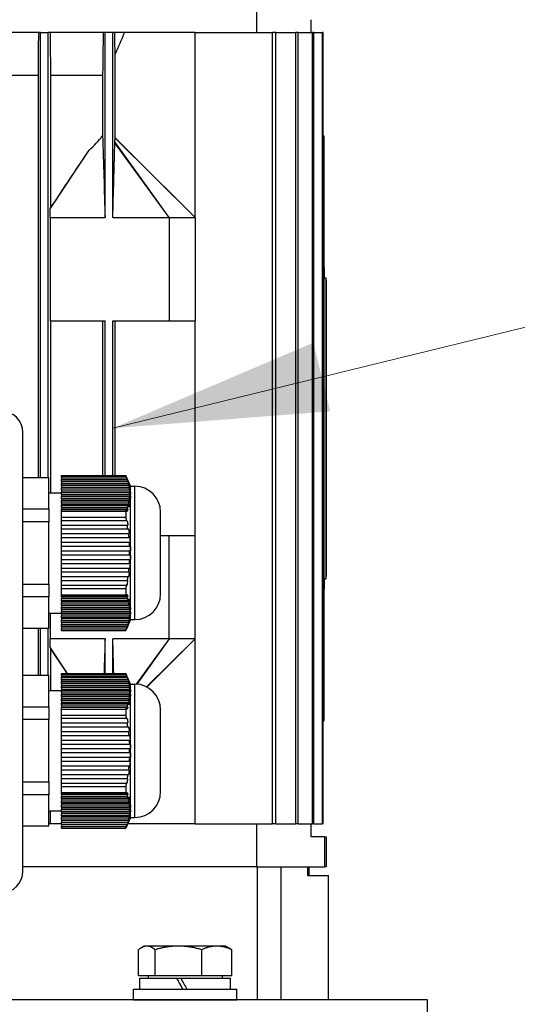
# Model space of a CAD drawing. Units: millimetres. Extents: x 311 to 4180, y 39 to 5448.
# Drawn here: x 1335 to 1451, y 2817 to 3046 of the extents above; entities that cross this region are included whole.
import ezdxf

# ---------------------------------------------------------------- set-up
doc = ezdxf.new("R2010")
doc.units = ezdxf.units.MM
doc.header["$LTSCALE"] = 20
doc.layers.add('Symbols(Hillmar_metric)', color=7, linetype='Continuous', lineweight=18)
doc.layers.add('Visible Edges(Hillmar_metric)', color=7, linetype='Continuous', lineweight=25)
doc.layers.add('Visible Tangent Edges(Hillmar_Metric)', color=7, linetype='Continuous', lineweight=25, true_color=0xc0c0c0)
doc.styles.add('Hillmar_metric_Dimensions', font='arial.ttf')
doc.dimstyles.new('DEFAULT-ISO-Method 1b-Hillmar_metric$7', dxfattribs={"dimscale": 20, "dimtxt": 2, "dimasz": 2.5, "dimexe": 1, "dimexo": 1, "dimgap": 0.25, "dimtad": 1, "dimtih": 1, "dimtoh": 1, "dimrnd": 1e-08, "dimdsep": 46, "dimtxsty": 'Hillmar_metric_Dimensions', "dimcen": 0.09, "dimdle": 8, "dimclrd": 7, "dimclre": 7, "dimclrt": 7, "dimazin": 2, "dimtfac": 0.75, "dimtmove": 0, "dimatfit": 3, "dimfxl": 1, "dimtolj": 1, "dimlwd": 15, "dimlwe": 9, "dimarcsym": 0})

msp = doc.modelspace()

# ---------------------------------------------------------------- linework, layer by layer
at = {"layer": 'Visible Edges(Hillmar_metric)'}
for p, q in [((1390.22, 3049.24), (1390.22, 3043.115)), ((1402.928, 3043.115), (1402.928, 3046.115)), ((1339.525, 3043.115), (1327.313, 3043.115)), ((1340.028, 3043.115), (1339.525, 3043.115)), ((1340.028, 2939.59), (1340.028, 3043.115)), ((1340.028, 3043.115), (1341.828, 3043.115)), ((1342.329, 3043.115), (1341.828, 3043.115)), ((1341.828, 2939.59), (1341.828, 3043.115)), ((1354.577, 3043.115), (1342.329, 3043.115)), ((1355.026, 3043.115), (1354.577, 3043.115)), ((1355.026, 3000.115), (1355.026, 3043.115)), ((1356.826, 3043.115), (1355.026, 3043.115)), ((1357.285, 3043.115), (1356.826, 3043.115)), ((1356.826, 3000.115), (1356.826, 3043.115)), ((1359.532, 3043.115), (1357.285, 3043.115)), ((1375.928, 3043.115), (1359.532, 3043.115)), ((1375.928, 3043.115), (1393.926, 3043.115)), ((1375.928, 3000.115), (1375.928, 3043.115)), ((1393.926, 2859.115), (1393.926, 3043.115)), ((1394.671, 3043.115), (1393.926, 3043.115)), ((1394.671, 2859.115), (1394.671, 3043.115)), ((1394.671, 3043.115), (1399.376, 3043.115)), ((1399.376, 2859.115), (1399.376, 3043.115)), ((1399.918, 3043.115), (1399.376, 3043.115)), ((1399.918, 2859.115), (1399.918, 3043.115)), ((1399.918, 3043.115), (1403.205, 3043.115)), ((1403.205, 2859.115), (1403.205, 3043.115)), ((1403.562, 3043.115), (1403.205, 3043.115)), ((1403.562, 3043.115), (1405.53, 3043.115)), ((1403.562, 2859.115), (1403.562, 3043.115)), ((1405.53, 2859.115), (1405.53, 3043.115)), ((1405.711, 3043.115), (1405.53, 3043.115)), ((1405.711, 2859.115), (1405.711, 3043.115)), ((1357.346, 3018.615), (1357.346, 3038.069)), ((1339.442, 3033.115), (1327.399, 3033.115)), ((1339.442, 3033.115), (1339.442, 2939.59)), ((1342.413, 3002.379), (1342.413, 3033.115)), ((1354.448, 3033.115), (1342.413, 3033.115)), ((1354.448, 3033.115), (1354.448, 3019.078)), ((1369.928, 3000.115), (1357.313, 3017.73)), ((1375.928, 3000.115), (1357.334, 3018.566)), ((1405.711, 3019.115), (1405.928, 3019.115)), ((1405.928, 2988.53), (1405.928, 3019.115)), ((1342.279, 3002.158), (1351.336, 3015.768)), ((1369.928, 3000.115), (1357.283, 3017.5)), ((1361.192, 3014.821), (1375.928, 3000.115)), ((1342.234, 3000.115), (1342.234, 2976.115)), ((1342.234, 3000.115), (1355.026, 3000.115)), ((1356.826, 3000.115), (1369.928, 3000.115)), ((1369.928, 3000.115), (1369.928, 2976.115)), ((1369.928, 3000.115), (1375.928, 3000.115)), ((1375.928, 3000.115), (1375.928, 2976.115)), ((1405.928, 2988.53), (1405.928, 2986.115)), ((1405.928, 2986.115), (1406.378, 2986.115)), ((1405.928, 2916.115), (1405.928, 2986.115)), ((1406.378, 2916.115), (1406.378, 2986.115)), ((1406.428, 2985.615), (1406.378, 2985.615)), ((1406.428, 2985.615), (1406.428, 2916.615)), ((1342.234, 2976.115), (1355.026, 2976.115)), ((1342.413, 2936.115), (1342.413, 2976.115)), ((1354.448, 2976.115), (1354.448, 2940.115)), ((1355.026, 2940.115), (1355.026, 2976.115)), ((1356.826, 2940.115), (1356.826, 2976.115)), ((1356.826, 2976.115), (1369.928, 2976.115)), ((1357.346, 2940.115), (1357.346, 2976.115)), ((1369.928, 2976.115), (1375.928, 2976.115)), ((1375.928, 2926.115), (1375.928, 2976.115)), ((1335.928, 2848.115), (1335.928, 2950.115)), ((1344.928, 2940.115), (1359.808, 2940.115)), ((1344.928, 2939.72), (1344.928, 2940.115)), ((1359.808, 2940.115), (1359.816, 2940.115)), ((1360.928, 2937.615), (1359.816, 2940.115)), ((1341.928, 2939.59), (1335.928, 2939.59)), ((1341.928, 2932.352), (1341.928, 2939.59)), ((1359.963, 2939.72), (1344.928, 2939.72)), ((1344.928, 2939.72), (1344.928, 2939.287)), ((1344.928, 2939.22), (1344.928, 2939.287)), ((1360.164, 2939.287), (1344.928, 2939.287)), ((1344.928, 2938.72), (1344.928, 2939.22)), ((1344.928, 2939.22), (1360.141, 2939.22)), ((1344.928, 2938.72), (1344.928, 2938.287)), ((1360.297, 2938.72), (1344.928, 2938.72)), ((1344.928, 2938.22), (1344.928, 2938.287)), ((1360.507, 2938.287), (1344.928, 2938.287)), ((1344.928, 2938.22), (1360.43, 2938.22)), ((1344.928, 2937.72), (1344.928, 2938.22)), ((1360.537, 2937.72), (1344.928, 2937.72)), ((1344.928, 2937.72), (1344.928, 2937.287)), ((1360.928, 2906.615), (1360.928, 2937.615)), ((1360.928, 2937.615), (1361.928, 2937.615)), ((1341.928, 2936.115), (1344.928, 2936.115)), ((1344.928, 2937.22), (1344.928, 2937.287)), ((1360.754, 2937.287), (1344.928, 2937.287)), ((1344.928, 2937.22), (1360.619, 2937.22)), ((1344.928, 2936.72), (1344.928, 2937.22)), ((1360.674, 2936.72), (1344.928, 2936.72)), ((1344.928, 2936.72), (1344.928, 2936.287)), ((1344.928, 2936.22), (1344.928, 2936.287)), ((1360.895, 2936.287), (1344.928, 2936.287)), ((1344.928, 2936.22), (1360.702, 2936.22)), ((1344.928, 2935.72), (1344.928, 2936.22)), ((1360.702, 2935.72), (1344.928, 2935.72)), ((1344.928, 2935.72), (1344.928, 2935.287)), ((1344.928, 2935.22), (1344.928, 2935.287)), ((1360.924, 2935.287), (1344.928, 2935.287)), ((1344.928, 2935.22), (1360.674, 2935.22)), ((1344.928, 2934.72), (1344.928, 2935.22)), ((1360.702, 2936.22), (1360.924, 2935.787)), ((1360.924, 2935.287), (1360.702, 2935.72)), ((1360.619, 2934.72), (1344.928, 2934.72)), ((1344.928, 2934.72), (1344.928, 2934.287)), ((1344.928, 2934.22), (1344.928, 2934.287)), ((1360.838, 2934.287), (1344.928, 2934.287)), ((1344.928, 2934.22), (1360.537, 2934.22)), ((1344.928, 2933.72), (1344.928, 2934.22)), ((1360.429, 2933.72), (1344.928, 2933.72)), ((1344.928, 2933.72), (1344.928, 2933.287)), ((1344.928, 2933.22), (1344.928, 2933.287)), ((1360.643, 2933.287), (1344.928, 2933.287)), ((1344.928, 2933.22), (1360.296, 2933.22)), ((1344.928, 2932.72), (1344.928, 2933.22)), ((1335.928, 2932.352), (1341.928, 2932.352)), ((1341.928, 2932.352), (1341.928, 2929.352)), ((1360.14, 2932.72), (1344.928, 2932.72)), ((1344.928, 2932.72), (1344.928, 2932.287)), ((1344.928, 2932.22), (1344.928, 2932.287)), ((1360.346, 2932.287), (1344.928, 2932.287)), ((1344.928, 2932.22), (1359.962, 2932.22)), ((1344.928, 2931.828), (1344.928, 2932.22)), ((1344.928, 2931.828), (1359.808, 2931.828)), ((1344.928, 2930.402), (1344.928, 2931.828)), ((1367.928, 2912.615), (1367.928, 2931.615)), ((1341.928, 2929.352), (1335.928, 2929.352)), ((1341.928, 2914.877), (1341.928, 2929.352)), ((1344.928, 2930.402), (1359.808, 2930.402)), ((1344.928, 2929.612), (1344.928, 2930.402)), ((1359.963, 2929.612), (1344.928, 2929.612)), ((1344.928, 2928.612), (1344.928, 2929.612)), ((1344.928, 2927.612), (1344.928, 2928.612)), ((1344.928, 2928.612), (1360.141, 2928.612)), ((1344.928, 2926.612), (1344.928, 2927.612)), ((1360.297, 2927.612), (1344.928, 2927.612)), ((1344.928, 2926.612), (1360.43, 2926.612)), ((1344.928, 2925.612), (1344.928, 2926.612)), ((1369.928, 2926.115), (1367.928, 2926.115)), ((1369.928, 2902.115), (1369.928, 2926.115)), ((1375.928, 2926.115), (1369.928, 2926.115)), ((1375.928, 2902.115), (1375.928, 2926.115)), ((1360.537, 2925.612), (1344.928, 2925.612)), ((1344.928, 2924.612), (1344.928, 2925.612)), ((1344.928, 2924.612), (1360.619, 2924.612)), ((1344.928, 2923.612), (1344.928, 2924.612)), ((1360.674, 2923.612), (1344.928, 2923.612)), ((1344.928, 2922.612), (1344.928, 2923.612)), ((1344.928, 2922.612), (1360.702, 2922.612)), ((1344.928, 2921.612), (1344.928, 2922.612)), ((1360.702, 2921.612), (1344.928, 2921.612)), ((1344.928, 2920.612), (1344.928, 2921.612)), ((1360.702, 2922.612), (1360.924, 2922.612)), ((1360.924, 2921.612), (1360.702, 2921.612)), ((1344.928, 2920.612), (1360.674, 2920.612)), ((1344.928, 2919.612), (1344.928, 2920.612)), ((1360.619, 2919.612), (1344.928, 2919.612)), ((1344.928, 2918.612), (1344.928, 2919.612)), ((1344.928, 2918.612), (1360.537, 2918.612)), ((1344.928, 2917.612), (1344.928, 2918.612)), ((1360.429, 2917.612), (1344.928, 2917.612)), ((1344.928, 2916.612), (1344.928, 2917.612)), ((1335.928, 2914.877), (1341.928, 2914.877)), ((1341.928, 2914.877), (1341.928, 2911.877)), ((1344.928, 2916.612), (1360.296, 2916.612)), ((1344.928, 2915.612), (1344.928, 2916.612)), ((1360.14, 2915.612), (1344.928, 2915.612)), ((1344.928, 2914.612), (1344.928, 2915.612)), ((1344.928, 2914.612), (1359.962, 2914.612)), ((1344.928, 2913.828), (1344.928, 2914.612)), ((1405.928, 2916.115), (1405.928, 2913.699)), ((1405.928, 2916.115), (1406.378, 2916.115)), ((1406.428, 2916.615), (1406.378, 2916.615)), ((1344.928, 2913.828), (1359.808, 2913.828)), ((1344.928, 2912.402), (1344.928, 2913.828)), ((1344.928, 2912.402), (1359.808, 2912.402)), ((1344.928, 2912.007), (1344.928, 2912.402)), ((1405.928, 2883.115), (1405.928, 2913.699)), ((1341.928, 2911.877), (1335.928, 2911.877)), ((1341.928, 2904.64), (1341.928, 2911.877)), ((1359.963, 2912.007), (1344.928, 2912.007)), ((1344.928, 2911.94), (1344.928, 2912.007)), ((1344.928, 2911.94), (1344.928, 2911.507)), ((1344.928, 2911.94), (1360.347, 2911.94)), ((1344.928, 2911.007), (1344.928, 2911.507)), ((1344.928, 2911.507), (1360.141, 2911.507)), ((1344.928, 2910.94), (1344.928, 2911.007)), ((1360.297, 2911.007), (1344.928, 2911.007)), ((1344.928, 2910.94), (1344.928, 2910.507)), ((1344.928, 2910.94), (1360.643, 2910.94)), ((1344.928, 2910.507), (1360.43, 2910.507)), ((1344.928, 2910.007), (1344.928, 2910.507)), ((1341.928, 2908.115), (1344.928, 2908.115)), ((1342.234, 2908.115), (1342.234, 2902.115)), ((1360.537, 2910.007), (1344.928, 2910.007)), ((1344.928, 2909.94), (1344.928, 2910.007)), ((1344.928, 2909.94), (1344.928, 2909.507)), ((1344.928, 2909.94), (1360.839, 2909.94)), ((1344.928, 2909.507), (1360.619, 2909.507)), ((1344.928, 2909.007), (1344.928, 2909.507)), ((1360.674, 2909.007), (1344.928, 2909.007)), ((1344.928, 2908.94), (1344.928, 2909.007)), ((1344.928, 2908.94), (1344.928, 2908.507)), ((1344.928, 2908.94), (1360.924, 2908.94)), ((1344.928, 2908.507), (1360.702, 2908.507)), ((1344.928, 2908.007), (1344.928, 2908.507)), ((1360.702, 2908.007), (1344.928, 2908.007)), ((1344.928, 2907.94), (1344.928, 2908.007)), ((1344.928, 2907.94), (1344.928, 2907.507)), ((1344.928, 2907.94), (1360.895, 2907.94)), ((1360.702, 2908.507), (1360.924, 2908.94)), ((1360.924, 2908.44), (1360.702, 2908.007)), ((1344.928, 2907.507), (1360.674, 2907.507)), ((1344.928, 2907.007), (1344.928, 2907.507)), ((1360.619, 2907.007), (1344.928, 2907.007)), ((1344.928, 2906.94), (1344.928, 2907.007)), ((1344.928, 2906.94), (1344.928, 2906.507)), ((1344.928, 2906.94), (1360.754, 2906.94)), ((1344.928, 2906.507), (1360.537, 2906.507)), ((1344.928, 2906.007), (1344.928, 2906.507)), ((1360.429, 2906.007), (1344.928, 2906.007)), ((1344.928, 2905.94), (1344.928, 2906.007)), ((1344.928, 2905.94), (1344.928, 2905.507)), ((1344.928, 2905.94), (1360.506, 2905.94)), ((1344.928, 2905.507), (1360.296, 2905.507)), ((1344.928, 2905.007), (1344.928, 2905.507)), ((1360.928, 2906.615), (1359.816, 2904.115)), ((1360.928, 2906.615), (1361.928, 2906.615)), ((1335.928, 2904.64), (1341.928, 2904.64)), ((1339.442, 2904.64), (1339.442, 2893.59)), ((1340.028, 2893.59), (1340.028, 2904.64)), ((1341.828, 2893.59), (1341.828, 2904.64)), ((1360.14, 2905.007), (1344.928, 2905.007)), ((1344.928, 2904.94), (1344.928, 2905.007)), ((1344.928, 2904.94), (1344.928, 2904.507)), ((1344.928, 2904.94), (1360.163, 2904.94)), ((1344.928, 2904.507), (1359.962, 2904.507)), ((1344.928, 2904.115), (1344.928, 2904.507)), ((1344.928, 2904.115), (1359.808, 2904.115)), ((1359.816, 2904.115), (1359.808, 2904.115)), ((1355.026, 2902.115), (1342.234, 2902.115)), ((1355.026, 2894.115), (1355.026, 2902.115)), ((1356.826, 2894.115), (1356.826, 2902.115)), ((1369.928, 2902.115), (1356.826, 2902.115)), ((1369.928, 2902.115), (1362.283, 2891.604)), ((1369.928, 2902.115), (1362.395, 2891.596)), ((1375.928, 2902.115), (1364.675, 2890.949)), ((1375.928, 2902.115), (1364.717, 2890.927)), ((1375.928, 2902.115), (1369.928, 2902.115)), ((1375.928, 2859.115), (1375.928, 2902.115)), ((1342.279, 2900.072), (1346.243, 2894.115)), ((1342.413, 2890.115), (1342.413, 2899.851)), ((1344.928, 2894.115), (1359.808, 2894.115)), ((1344.928, 2893.72), (1344.928, 2894.115)), ((1359.808, 2894.115), (1359.816, 2894.115)), ((1360.928, 2891.615), (1359.816, 2894.115)), ((1341.928, 2893.59), (1335.928, 2893.59)), ((1341.928, 2886.352), (1341.928, 2893.59)), ((1359.963, 2893.72), (1344.928, 2893.72)), ((1344.928, 2893.72), (1344.928, 2893.287)), ((1344.928, 2893.22), (1344.928, 2893.287)), ((1360.164, 2893.287), (1344.928, 2893.287)), ((1344.928, 2892.72), (1344.928, 2893.22)), ((1344.928, 2893.22), (1360.141, 2893.22)), ((1344.928, 2892.72), (1344.928, 2892.287)), ((1360.297, 2892.72), (1344.928, 2892.72)), ((1344.928, 2892.22), (1344.928, 2892.287)), ((1360.507, 2892.287), (1344.928, 2892.287)), ((1344.928, 2892.22), (1360.43, 2892.22)), ((1344.928, 2891.72), (1344.928, 2892.22)), ((1360.537, 2891.72), (1344.928, 2891.72)), ((1344.928, 2891.72), (1344.928, 2891.287)), ((1341.928, 2890.115), (1344.928, 2890.115)), ((1344.928, 2891.22), (1344.928, 2891.287)), ((1360.754, 2891.287), (1344.928, 2891.287)), ((1344.928, 2891.22), (1360.619, 2891.22)), ((1344.928, 2890.72), (1344.928, 2891.22)), ((1360.674, 2890.72), (1344.928, 2890.72)), ((1344.928, 2890.72), (1344.928, 2890.287)), ((1344.928, 2890.22), (1344.928, 2890.287)), ((1360.895, 2890.287), (1344.928, 2890.287)), ((1344.928, 2890.22), (1360.702, 2890.22)), ((1344.928, 2889.72), (1344.928, 2890.22)), ((1360.702, 2889.72), (1344.928, 2889.72)), ((1344.928, 2889.72), (1344.928, 2889.287)), ((1360.702, 2890.22), (1360.924, 2889.787)), ((1360.924, 2889.287), (1360.702, 2889.72)), ((1360.928, 2860.615), (1360.928, 2891.615)), ((1360.928, 2891.615), (1361.928, 2891.615)), ((1344.928, 2889.22), (1344.928, 2889.287)), ((1360.924, 2889.287), (1344.928, 2889.287)), ((1344.928, 2889.22), (1360.674, 2889.22)), ((1344.928, 2888.72), (1344.928, 2889.22)), ((1360.619, 2888.72), (1344.928, 2888.72)), ((1344.928, 2888.72), (1344.928, 2888.287)), ((1344.928, 2888.22), (1344.928, 2888.287)), ((1360.838, 2888.287), (1344.928, 2888.287)), ((1344.928, 2888.22), (1360.537, 2888.22)), ((1344.928, 2887.72), (1344.928, 2888.22)), ((1360.429, 2887.72), (1344.928, 2887.72)), ((1344.928, 2887.72), (1344.928, 2887.287)), ((1344.928, 2887.22), (1344.928, 2887.287)), ((1360.643, 2887.287), (1344.928, 2887.287)), ((1344.928, 2887.22), (1360.296, 2887.22)), ((1344.928, 2886.72), (1344.928, 2887.22)), ((1335.928, 2886.352), (1341.928, 2886.352)), ((1341.928, 2886.352), (1341.928, 2883.352)), ((1360.14, 2886.72), (1344.928, 2886.72)), ((1344.928, 2886.72), (1344.928, 2886.287)), ((1344.928, 2886.22), (1344.928, 2886.287)), ((1360.346, 2886.287), (1344.928, 2886.287)), ((1344.928, 2886.22), (1359.962, 2886.22)), ((1344.928, 2885.828), (1344.928, 2886.22)), ((1344.928, 2885.828), (1359.808, 2885.828)), ((1344.928, 2884.402), (1344.928, 2885.828)), ((1367.928, 2866.615), (1367.928, 2885.615)), ((1341.928, 2883.352), (1335.928, 2883.352)), ((1341.928, 2868.877), (1341.928, 2883.352)), ((1344.928, 2884.402), (1359.808, 2884.402)), ((1344.928, 2883.612), (1344.928, 2884.402)), ((1359.963, 2883.612), (1344.928, 2883.612)), ((1344.928, 2882.612), (1344.928, 2883.612)), ((1344.928, 2881.612), (1344.928, 2882.612)), ((1344.928, 2882.612), (1360.141, 2882.612)), ((1405.711, 2883.115), (1405.928, 2883.115)), ((1344.928, 2880.612), (1344.928, 2881.612)), ((1360.297, 2881.612), (1344.928, 2881.612)), ((1344.928, 2880.612), (1360.43, 2880.612)), ((1344.928, 2879.612), (1344.928, 2880.612)), ((1360.537, 2879.612), (1344.928, 2879.612)), ((1344.928, 2878.612), (1344.928, 2879.612)), ((1344.928, 2878.612), (1360.619, 2878.612)), ((1344.928, 2877.612), (1344.928, 2878.612)), ((1360.674, 2877.612), (1344.928, 2877.612)), ((1344.928, 2876.612), (1344.928, 2877.612)), ((1344.928, 2876.612), (1360.702, 2876.612)), ((1344.928, 2875.612), (1344.928, 2876.612)), ((1360.702, 2876.612), (1360.924, 2876.612)), ((1360.702, 2875.612), (1344.928, 2875.612)), ((1344.928, 2874.612), (1344.928, 2875.612)), ((1344.928, 2874.612), (1360.674, 2874.612)), ((1344.928, 2873.612), (1344.928, 2874.612)), ((1360.619, 2873.612), (1344.928, 2873.612)), ((1344.928, 2872.612), (1344.928, 2873.612)), ((1360.924, 2875.612), (1360.702, 2875.612)), ((1344.928, 2872.612), (1360.537, 2872.612)), ((1344.928, 2871.612), (1344.928, 2872.612)), ((1360.429, 2871.612), (1344.928, 2871.612)), ((1344.928, 2870.612), (1344.928, 2871.612)), ((1335.928, 2868.877), (1341.928, 2868.877)), ((1341.928, 2868.877), (1341.928, 2865.877)), ((1344.928, 2870.612), (1360.296, 2870.612)), ((1344.928, 2869.612), (1344.928, 2870.612)), ((1360.14, 2869.612), (1344.928, 2869.612)), ((1344.928, 2868.612), (1344.928, 2869.612)), ((1344.928, 2868.612), (1359.962, 2868.612)), ((1344.928, 2867.828), (1344.928, 2868.612)), ((1344.928, 2867.828), (1359.808, 2867.828)), ((1344.928, 2866.402), (1344.928, 2867.828)), ((1341.928, 2865.877), (1335.928, 2865.877)), ((1341.928, 2858.64), (1341.928, 2865.877)), ((1344.928, 2866.402), (1359.808, 2866.402)), ((1344.928, 2866.007), (1344.928, 2866.402)), ((1359.963, 2866.007), (1344.928, 2866.007)), ((1344.928, 2865.94), (1344.928, 2866.007)), ((1344.928, 2865.94), (1344.928, 2865.507)), ((1344.928, 2865.94), (1360.347, 2865.94)), ((1344.928, 2865.007), (1344.928, 2865.507)), ((1344.928, 2865.507), (1360.141, 2865.507)), ((1344.928, 2864.94), (1344.928, 2865.007)), ((1360.297, 2865.007), (1344.928, 2865.007)), ((1344.928, 2864.94), (1344.928, 2864.507)), ((1344.928, 2864.94), (1360.643, 2864.94)), ((1344.928, 2864.507), (1360.43, 2864.507)), ((1344.928, 2864.007), (1344.928, 2864.507)), ((1341.928, 2862.115), (1344.928, 2862.115)), ((1360.537, 2864.007), (1344.928, 2864.007)), ((1344.928, 2863.94), (1344.928, 2864.007)), ((1344.928, 2863.94), (1344.928, 2863.507)), ((1344.928, 2863.94), (1360.839, 2863.94)), ((1344.928, 2863.507), (1360.619, 2863.507)), ((1344.928, 2863.007), (1344.928, 2863.507)), ((1360.674, 2863.007), (1344.928, 2863.007)), ((1344.928, 2862.94), (1344.928, 2863.007)), ((1344.928, 2862.94), (1344.928, 2862.507)), ((1344.928, 2862.94), (1360.924, 2862.94)), ((1344.928, 2862.507), (1360.702, 2862.507)), ((1344.928, 2862.007), (1344.928, 2862.507)), ((1360.702, 2862.007), (1344.928, 2862.007)), ((1344.928, 2861.94), (1344.928, 2862.007)), ((1360.702, 2862.507), (1360.924, 2862.94)), ((1360.924, 2862.44), (1360.702, 2862.007)), ((1344.928, 2861.94), (1344.928, 2861.507)), ((1344.928, 2861.94), (1360.895, 2861.94)), ((1344.928, 2861.507), (1360.674, 2861.507)), ((1344.928, 2861.007), (1344.928, 2861.507)), ((1360.619, 2861.007), (1344.928, 2861.007)), ((1344.928, 2860.94), (1344.928, 2861.007)), ((1344.928, 2860.94), (1344.928, 2860.507)), ((1344.928, 2860.94), (1360.754, 2860.94)), ((1344.928, 2860.507), (1360.537, 2860.507)), ((1344.928, 2860.007), (1344.928, 2860.507)), ((1360.429, 2860.007), (1344.928, 2860.007)), ((1344.928, 2859.94), (1344.928, 2860.007)), ((1344.928, 2859.94), (1344.928, 2859.507)), ((1344.928, 2859.94), (1360.506, 2859.94)), ((1360.928, 2860.615), (1359.816, 2858.115)), ((1360.928, 2860.615), (1361.928, 2860.615)), ((1335.928, 2858.64), (1341.928, 2858.64)), ((1342.329, 2859.115), (1341.928, 2859.115)), ((1344.928, 2859.115), (1342.329, 2859.115)), ((1344.928, 2859.507), (1360.296, 2859.507)), ((1344.928, 2859.007), (1344.928, 2859.507)), ((1360.14, 2859.007), (1344.928, 2859.007)), ((1344.928, 2858.94), (1344.928, 2859.007)), ((1344.928, 2858.94), (1344.928, 2858.507)), ((1344.928, 2858.94), (1360.163, 2858.94)), ((1344.928, 2858.507), (1359.962, 2858.507)), ((1344.928, 2858.115), (1344.928, 2858.507)), ((1344.928, 2858.115), (1359.808, 2858.115)), ((1359.816, 2858.115), (1359.808, 2858.115)), ((1375.928, 2859.115), (1360.261, 2859.115)), ((1375.928, 2859.115), (1393.926, 2859.115)), ((1390.22, 2859.115), (1390.22, 2849.115)), ((1394.671, 2859.115), (1393.926, 2859.115)), ((1394.671, 2859.115), (1399.376, 2859.115)), ((1399.918, 2859.115), (1399.376, 2859.115)), ((1399.918, 2859.115), (1403.205, 2859.115)), ((1402.928, 2856.115), (1402.928, 2859.115)), ((1403.562, 2859.115), (1403.205, 2859.115)), ((1403.562, 2859.115), (1405.53, 2859.115)), ((1405.711, 2859.115), (1405.53, 2859.115)), ((1406.032, 2856.115), (1402.928, 2856.115)), ((1406.032, 2856.115), (1406.032, 2849.115)), ((1406.032, 2856.115), (1406.428, 2856.115)), ((1406.428, 2856.115), (1406.428, 2849.115)), ((1390.22, 2849.115), (1335.928, 2849.115)), ((1390.22, 2849.115), (1335.928, 2849.115)), ((1390.22, 2849.115), (1406.032, 2849.115)), ((1390.381, 2849.115), (1390.381, 2818.203)), ((1402.088, 2849.115), (1402.088, 2847.115)), ((1402.428, 2847.115), (1402.428, 2849.115)), ((1406.428, 2849.115), (1406.032, 2849.115)), ((1402.088, 2847.115), (1406.928, 2847.115)), ((1406.928, 2818.203), (1406.928, 2847.115)), ((1364.119, 2830.703), (1363.466, 2830.326)), ((1364.73, 2830.703), (1364.119, 2830.703)), ((1372.077, 2830.703), (1364.73, 2830.703)), ((1380.966, 2830.703), (1372.077, 2830.703)), ((1383.119, 2830.703), (1380.966, 2830.703)), ((1383.119, 2830.703), (1383.772, 2830.326)), ((1362.795, 2823.803), (1362.795, 2829.855)), ((1366.665, 2823.803), (1366.665, 2829.855)), ((1377.489, 2823.803), (1377.489, 2829.855)), ((1384.443, 2823.803), (1384.443, 2829.855)), ((1366.665, 2823.803), (1362.795, 2823.803)), ((1363.069, 2823.203), (1371.615, 2823.203)), ((1363.069, 2820.703), (1363.069, 2823.203)), ((1365.019, 2823.803), (1365.019, 2823.203)), ((1377.489, 2823.803), (1366.665, 2823.803)), ((1371.615, 2823.203), (1371.626, 2823.203)), ((1371.626, 2823.203), (1372.614, 2823.203)), ((1372.614, 2823.203), (1384.169, 2823.203)), ((1384.443, 2823.803), (1377.489, 2823.803)), ((1382.219, 2823.803), (1382.219, 2823.203)), ((1384.169, 2820.703), (1384.169, 2823.203)), ((1361.619, 2820.703), (1385.619, 2820.703)), ((1361.619, 2818.203), (1361.619, 2820.703)), ((1385.619, 2818.203), (1385.619, 2820.703)), ((1429.928, 2818.203), (1129.928, 2818.203)), ((1361.619, 2818.203), (1385.619, 2818.203)), ((1367.729, 2818.203), (1367.729, 2818.203)), ((1379.509, 2818.203), (1379.509, 2818.203)), ((1429.928, 2805.203), (1429.928, 2818.203))]:
    msp.add_line(p, q, dxfattribs=at)
for centre, radius, start, end in [((1330.928, 2950.115), 5, 0, 90), ((1361.928, 2931.615), 6, 0, 90), ((1324.686, 2922.115), 36.019, 359.20015, 0.7909), ((1361.928, 2912.615), 6, 270, 0), ((1361.928, 2885.615), 6, 0, 90), ((1324.686, 2876.115), 36.019, 359.20015, 0.7909), ((1361.928, 2866.615), 6, 270, 0), ((1330.928, 2848.115), 5, 270, 0)]:
    msp.add_arc(centre, radius, start, end, dxfattribs=at)
for centre, major_axis, ratio, start_param, end_param in [((1434.185, 2983.615), (154.227, 0), 0.0324198, 1.7550585, 1.7564858), ((1434.185, 2983.615), (154.227, 0), 0.0324198, 4.5266995, 4.5281268), ((1434.185, 2951.115), (262.186, 0), 0.0324198, 1.6787833, 1.6796134), ((1434.185, 2951.115), (262.186, 0), 0.0324198, 4.6035719, 4.604402), ((1324.686, 2935.971), (36.019, 0), 0.5, 6.2692253, 6.2969891), ((1356.455, 2931.085), (2.907, -12.385), 0.2458746, 1.2293654, 1.3124245), ((1434.185, 2918.615), (154.227, 0), 0.0324198, 1.7550585, 1.7564858), ((1352.505, 2907.934), (-6.452, -18.575), 0.2869366, 2.0359613, 2.0940057), ((1434.185, 2918.615), (154.227, 0), 0.0324198, 4.5266995, 4.5281268), ((1324.686, 2908.258), (36.019, 0), 0.5, 6.2692253, 6.2969891), ((1324.686, 2889.971), (36.019, 0), 0.5, 6.2692253, 6.2969891), ((1356.455, 2885.085), (2.907, -12.385), 0.2458746, 1.2293654, 1.3124245), ((1352.505, 2861.934), (-6.452, -18.575), 0.2869366, 2.0359613, 2.0940057), ((1324.686, 2862.258), (36.019, 0), 0.5, 6.2692253, 6.2969891), ((1373.619, 2819.837), (10.55, -18.273), 0.0025561, 4.525649, 4.6635021), ((1373.619, 2819.837), (6.35, -10.999), 0.0025561, 4.399879, 4.6320915), ((1373.619, 2821.569), (10.55, -18.273), 0.0025561, 4.6213742, 4.7583244)]:
    msp.add_ellipse(centre, major_axis=major_axis, ratio=ratio, start_param=start_param, end_param=end_param, dxfattribs=at)
for points in [[(1339.525, 3043.115), (1339.498, 3039.78), (1339.47, 3036.446), (1339.442, 3033.115)], [(1342.413, 3033.115), (1342.385, 3036.445), (1342.357, 3039.779), (1342.329, 3043.115)], [(1357.346, 3038.069), (1357.325, 3039.749), (1357.305, 3041.431), (1357.285, 3043.115)], [(1359.532, 3043.115), (1358.808, 3041.431), (1358.079, 3039.749), (1357.346, 3038.069)], [(1357.334, 3018.566), (1357.338, 3018.586), (1357.342, 3018.602), (1357.346, 3018.615)], [(1360.164, 2939.287), (1360.097, 2939.431), (1360.03, 2939.575), (1359.963, 2939.72)], [(1360.141, 2939.22), (1360.21, 2939.075), (1360.278, 2938.931), (1360.347, 2938.787)], [(1360.141, 2939.22), (1360.197, 2939.053), (1360.249, 2938.886), (1360.297, 2938.72)], [(1360.164, 2939.287), (1360.228, 2939.12), (1360.289, 2938.953), (1360.347, 2938.787)], [(1360.507, 2938.287), (1360.437, 2938.431), (1360.367, 2938.575), (1360.297, 2938.72)], [(1360.43, 2938.22), (1360.501, 2938.075), (1360.572, 2937.931), (1360.643, 2937.787)], [(1360.43, 2938.22), (1360.47, 2938.053), (1360.506, 2937.886), (1360.537, 2937.72)], [(1360.507, 2938.287), (1360.557, 2938.12), (1360.602, 2937.953), (1360.643, 2937.787)], [(1360.754, 2937.287), (1360.682, 2937.431), (1360.61, 2937.575), (1360.537, 2937.72)], [(1360.619, 2937.22), (1360.692, 2937.075), (1360.766, 2936.931), (1360.839, 2936.787)], [(1360.296, 2933.22), (1360.248, 2933.053), (1360.196, 2932.886), (1360.14, 2932.72)], [(1360.296, 2933.22), (1360.366, 2933.075), (1360.436, 2932.931), (1360.506, 2932.787)], [(1360.537, 2934.22), (1360.505, 2934.053), (1360.469, 2933.886), (1360.429, 2933.72)], [(1360.643, 2933.287), (1360.572, 2933.431), (1360.5, 2933.575), (1360.429, 2933.72)], [(1360.643, 2933.287), (1360.601, 2933.12), (1360.556, 2932.953), (1360.506, 2932.787)], [(1360.537, 2934.22), (1360.609, 2934.075), (1360.682, 2933.931), (1360.754, 2933.787)], [(1360.838, 2934.287), (1360.765, 2934.431), (1360.692, 2934.575), (1360.619, 2934.72)], [(1359.962, 2932.22), (1360.029, 2932.075), (1360.096, 2931.931), (1360.163, 2931.787)], [(1360.346, 2932.287), (1360.277, 2932.431), (1360.209, 2932.575), (1360.14, 2932.72)], [(1360.346, 2932.287), (1360.288, 2932.12), (1360.227, 2931.953), (1360.163, 2931.787)], [(1360.164, 2929.612), (1360.097, 2929.612), (1360.03, 2929.612), (1359.963, 2929.612)], [(1360.141, 2928.612), (1360.21, 2928.612), (1360.278, 2928.612), (1360.347, 2928.612)], [(1360.164, 2929.612), (1360.228, 2929.28), (1360.289, 2928.946), (1360.347, 2928.612)], [(1360.507, 2927.612), (1360.437, 2927.612), (1360.367, 2927.612), (1360.297, 2927.612)], [(1360.43, 2926.612), (1360.501, 2926.612), (1360.572, 2926.612), (1360.643, 2926.612)], [(1360.43, 2926.612), (1360.47, 2926.279), (1360.506, 2925.945), (1360.537, 2925.612)], [(1360.507, 2927.612), (1360.557, 2927.279), (1360.602, 2926.945), (1360.643, 2926.612)], [(1360.754, 2925.612), (1360.682, 2925.612), (1360.61, 2925.612), (1360.537, 2925.612)], [(1360.537, 2918.612), (1360.505, 2918.279), (1360.469, 2917.945), (1360.429, 2917.612)], [(1360.643, 2917.612), (1360.572, 2917.612), (1360.5, 2917.612), (1360.429, 2917.612)], [(1360.643, 2917.612), (1360.601, 2917.279), (1360.556, 2916.945), (1360.506, 2916.612)], [(1360.537, 2918.612), (1360.609, 2918.612), (1360.682, 2918.612), (1360.754, 2918.612)], [(1359.962, 2914.612), (1360.029, 2914.612), (1360.096, 2914.612), (1360.163, 2914.612)], [(1360.296, 2916.612), (1360.248, 2916.279), (1360.196, 2915.945), (1360.14, 2915.612)], [(1360.346, 2915.612), (1360.277, 2915.612), (1360.209, 2915.612), (1360.14, 2915.612)], [(1360.296, 2916.612), (1360.366, 2916.612), (1360.436, 2916.612), (1360.506, 2916.612)], [(1360.164, 2912.44), (1360.097, 2912.296), (1360.03, 2912.151), (1359.963, 2912.007)], [(1360.164, 2912.44), (1360.228, 2912.273), (1360.289, 2912.107), (1360.347, 2911.94)], [(1360.141, 2911.507), (1360.21, 2911.651), (1360.278, 2911.796), (1360.347, 2911.94)], [(1360.141, 2911.507), (1360.197, 2911.34), (1360.249, 2911.174), (1360.297, 2911.007)], [(1360.507, 2911.44), (1360.437, 2911.296), (1360.367, 2911.151), (1360.297, 2911.007)], [(1360.43, 2910.507), (1360.501, 2910.651), (1360.572, 2910.796), (1360.643, 2910.94)], [(1360.43, 2910.507), (1360.47, 2910.34), (1360.506, 2910.174), (1360.537, 2910.007)], [(1360.507, 2911.44), (1360.557, 2911.273), (1360.602, 2911.107), (1360.643, 2910.94)], [(1360.754, 2910.44), (1360.682, 2910.296), (1360.61, 2910.151), (1360.537, 2910.007)], [(1360.619, 2909.507), (1360.692, 2909.651), (1360.766, 2909.796), (1360.839, 2909.94)], [(1360.296, 2905.507), (1360.248, 2905.34), (1360.196, 2905.173), (1360.14, 2905.007)], [(1360.296, 2905.507), (1360.366, 2905.651), (1360.436, 2905.796), (1360.506, 2905.94)], [(1360.537, 2906.507), (1360.505, 2906.34), (1360.469, 2906.174), (1360.429, 2906.007)], [(1360.643, 2906.44), (1360.572, 2906.296), (1360.5, 2906.151), (1360.429, 2906.007)], [(1360.643, 2906.44), (1360.601, 2906.273), (1360.556, 2906.107), (1360.506, 2905.94)], [(1360.537, 2906.507), (1360.609, 2906.651), (1360.682, 2906.796), (1360.754, 2906.94)], [(1360.838, 2907.44), (1360.765, 2907.296), (1360.692, 2907.151), (1360.619, 2907.007)], [(1359.962, 2904.507), (1360.029, 2904.651), (1360.096, 2904.796), (1360.163, 2904.94)], [(1360.346, 2905.44), (1360.277, 2905.296), (1360.209, 2905.151), (1360.14, 2905.007)], [(1360.346, 2905.44), (1360.288, 2905.273), (1360.227, 2905.106), (1360.163, 2904.94)], [(1355.026, 2902.115), (1354.96, 2899.958), (1354.864, 2896.798), (1354.783, 2894.115)], [(1357.035, 2894.115), (1356.962, 2896.916), (1356.892, 2899.592), (1356.826, 2902.115)], [(1346.206, 2894.115), (1344.951, 2896.009), (1343.684, 2897.927), (1342.413, 2899.851)], [(1360.164, 2893.287), (1360.097, 2893.431), (1360.03, 2893.575), (1359.963, 2893.72)], [(1360.141, 2893.22), (1360.21, 2893.075), (1360.278, 2892.931), (1360.347, 2892.787)], [(1360.141, 2893.22), (1360.197, 2893.053), (1360.249, 2892.886), (1360.297, 2892.72)], [(1360.164, 2893.287), (1360.228, 2893.12), (1360.289, 2892.953), (1360.347, 2892.787)], [(1360.507, 2892.287), (1360.437, 2892.431), (1360.367, 2892.575), (1360.297, 2892.72)], [(1360.43, 2892.22), (1360.501, 2892.075), (1360.572, 2891.931), (1360.643, 2891.787)], [(1360.43, 2892.22), (1360.47, 2892.053), (1360.506, 2891.886), (1360.537, 2891.72)], [(1360.507, 2892.287), (1360.557, 2892.12), (1360.602, 2891.953), (1360.643, 2891.787)], [(1360.754, 2891.287), (1360.682, 2891.431), (1360.61, 2891.575), (1360.537, 2891.72)], [(1360.619, 2891.22), (1360.692, 2891.075), (1360.766, 2890.931), (1360.839, 2890.787)], [(1360.296, 2887.22), (1360.248, 2887.053), (1360.196, 2886.886), (1360.14, 2886.72)], [(1360.296, 2887.22), (1360.366, 2887.075), (1360.436, 2886.931), (1360.506, 2886.787)], [(1360.537, 2888.22), (1360.505, 2888.053), (1360.469, 2887.886), (1360.429, 2887.72)], [(1360.643, 2887.287), (1360.572, 2887.431), (1360.5, 2887.575), (1360.429, 2887.72)], [(1360.643, 2887.287), (1360.601, 2887.12), (1360.556, 2886.953), (1360.506, 2886.787)], [(1360.537, 2888.22), (1360.609, 2888.075), (1360.682, 2887.931), (1360.754, 2887.787)], [(1360.838, 2888.287), (1360.765, 2888.431), (1360.692, 2888.575), (1360.619, 2888.72)], [(1359.962, 2886.22), (1360.029, 2886.075), (1360.096, 2885.931), (1360.163, 2885.787)], [(1360.346, 2886.287), (1360.277, 2886.431), (1360.209, 2886.575), (1360.14, 2886.72)], [(1360.346, 2886.287), (1360.288, 2886.12), (1360.227, 2885.953), (1360.163, 2885.787)], [(1360.164, 2883.612), (1360.097, 2883.612), (1360.03, 2883.612), (1359.963, 2883.612)], [(1360.141, 2882.612), (1360.21, 2882.612), (1360.278, 2882.612), (1360.347, 2882.612)], [(1360.164, 2883.612), (1360.228, 2883.28), (1360.289, 2882.946), (1360.347, 2882.612)], [(1360.507, 2881.612), (1360.437, 2881.612), (1360.367, 2881.612), (1360.297, 2881.612)], [(1360.43, 2880.612), (1360.501, 2880.612), (1360.572, 2880.612), (1360.643, 2880.612)], [(1360.43, 2880.612), (1360.47, 2880.279), (1360.506, 2879.945), (1360.537, 2879.612)], [(1360.507, 2881.612), (1360.557, 2881.279), (1360.602, 2880.945), (1360.643, 2880.612)], [(1360.754, 2879.612), (1360.682, 2879.612), (1360.61, 2879.612), (1360.537, 2879.612)], [(1360.537, 2872.612), (1360.505, 2872.279), (1360.469, 2871.945), (1360.429, 2871.612)], [(1360.643, 2871.612), (1360.572, 2871.612), (1360.5, 2871.612), (1360.429, 2871.612)], [(1360.643, 2871.612), (1360.601, 2871.279), (1360.556, 2870.945), (1360.506, 2870.612)], [(1360.537, 2872.612), (1360.609, 2872.612), (1360.682, 2872.612), (1360.754, 2872.612)], [(1360.296, 2870.612), (1360.248, 2870.279), (1360.196, 2869.945), (1360.14, 2869.612)], [(1360.346, 2869.612), (1360.277, 2869.612), (1360.209, 2869.612), (1360.14, 2869.612)], [(1360.296, 2870.612), (1360.366, 2870.612), (1360.436, 2870.612), (1360.506, 2870.612)], [(1359.962, 2868.612), (1360.029, 2868.612), (1360.096, 2868.612), (1360.163, 2868.612)], [(1360.164, 2866.44), (1360.097, 2866.296), (1360.03, 2866.151), (1359.963, 2866.007)], [(1360.141, 2865.507), (1360.21, 2865.651), (1360.278, 2865.796), (1360.347, 2865.94)], [(1360.141, 2865.507), (1360.197, 2865.34), (1360.249, 2865.174), (1360.297, 2865.007)], [(1360.164, 2866.44), (1360.228, 2866.273), (1360.289, 2866.107), (1360.347, 2865.94)], [(1360.507, 2865.44), (1360.437, 2865.296), (1360.367, 2865.151), (1360.297, 2865.007)], [(1360.43, 2864.507), (1360.501, 2864.651), (1360.572, 2864.796), (1360.643, 2864.94)], [(1360.43, 2864.507), (1360.47, 2864.34), (1360.506, 2864.174), (1360.537, 2864.007)], [(1360.507, 2865.44), (1360.557, 2865.273), (1360.602, 2865.107), (1360.643, 2864.94)], [(1360.754, 2864.44), (1360.682, 2864.296), (1360.61, 2864.151), (1360.537, 2864.007)], [(1342.329, 2859.115), (1342.338, 2860.115), (1342.346, 2861.115), (1342.355, 2862.115)], [(1360.619, 2863.507), (1360.692, 2863.651), (1360.766, 2863.796), (1360.839, 2863.94)], [(1360.296, 2859.507), (1360.366, 2859.651), (1360.436, 2859.796), (1360.506, 2859.94)], [(1360.537, 2860.507), (1360.505, 2860.34), (1360.469, 2860.174), (1360.429, 2860.007)], [(1360.643, 2860.44), (1360.572, 2860.296), (1360.5, 2860.151), (1360.429, 2860.007)], [(1360.643, 2860.44), (1360.601, 2860.273), (1360.556, 2860.107), (1360.506, 2859.94)], [(1360.537, 2860.507), (1360.609, 2860.651), (1360.682, 2860.796), (1360.754, 2860.94)], [(1360.838, 2861.44), (1360.765, 2861.296), (1360.692, 2861.151), (1360.619, 2861.007)], [(1359.962, 2858.507), (1360.029, 2858.651), (1360.096, 2858.796), (1360.163, 2858.94)], [(1360.296, 2859.507), (1360.248, 2859.34), (1360.196, 2859.173), (1360.14, 2859.007)], [(1360.346, 2859.44), (1360.277, 2859.296), (1360.209, 2859.151), (1360.14, 2859.007)], [(1360.346, 2859.44), (1360.288, 2859.273), (1360.227, 2859.106), (1360.163, 2858.94)]]:
    msp.add_open_spline(points, degree=3, dxfattribs=at)
for points, weights in [([(1354.577, 3043.115), (1354.511, 3037.994), (1354.448, 3033.115)], [1.00015531966, 1.00093710578, 1.00138864234]), ([(1359.808, 2940.115), (1359.89, 2939.915), (1359.963, 2939.72)], [2.05033634366, 2.06145273231, 2.07161378279]), ([(1360.619, 2937.22), (1360.654, 2936.969), (1360.674, 2936.72)], [2.16657291396, 2.17179430333, 2.1749368694]), ([(1360.674, 2935.22), (1360.653, 2934.971), (1360.619, 2934.72)], [2.17490125706, 2.17174713884, 2.16651446719]), ([(1360.895, 2936.287), (1360.787, 2936.5), (1360.674, 2936.72)], [1.05000534563, 1.05439228272, 1.05853317125]), ([(1360.674, 2935.22), (1360.786, 2935), (1360.895, 2934.787)], [1.0585449323, 1.05440436448, 1.05001776001]), ([(1360.754, 2937.287), (1360.804, 2937.035), (1360.839, 2936.787)], [2.20614265511, 2.21395098094, 2.21956047292]), ([(1360.895, 2936.287), (1360.917, 2936.036), (1360.924, 2935.787)], [2.22868454549, 2.2321450923, 2.2332966516]), ([(1360.924, 2935.287), (1360.917, 2935.037), (1360.895, 2934.787)], [2.23328358777, 2.23211904569, 2.22864567743]), ([(1360.838, 2934.287), (1360.803, 2934.038), (1360.754, 2933.787)], [2.21949674631, 2.21387535026, 2.20605556775]), ([(1359.962, 2932.22), (1359.889, 2932.026), (1359.808, 2931.828)], [2.07146687658, 2.06137240046, 2.05033634366]), ([(1359.808, 2931.828), (1359.825, 2931.115), (1359.808, 2930.402)], [1.99201479559, 1.99409631552, 1.99201479559]), ([(1359.808, 2930.402), (1359.89, 2930.003), (1359.963, 2929.612)], [2.05033634366, 2.06145273231, 2.07161378279]), ([(1360.619, 2924.612), (1360.654, 2924.11), (1360.674, 2923.612)], [2.16657291396, 2.17179430333, 2.1749368694]), ([(1360.754, 2925.612), (1360.804, 2925.109), (1360.839, 2924.612)], [2.20614265511, 2.21395098094, 2.21956047292]), ([(1360.895, 2923.612), (1360.787, 2923.612), (1360.674, 2923.612)], [1.05000534558, 1.05439228266, 1.05853317119]), ([(1360.895, 2923.612), (1360.917, 2923.111), (1360.924, 2922.612)], [2.22868454549, 2.2321450923, 2.2332966516]), ([(1360.924, 2921.612), (1360.917, 2921.113), (1360.895, 2920.612)], [2.23328358777, 2.23211904569, 2.22864567743]), ([(1360.674, 2920.612), (1360.653, 2920.114), (1360.619, 2919.612)], [2.17490125706, 2.17174713884, 2.16651446719]), ([(1360.674, 2920.612), (1360.786, 2920.612), (1360.895, 2920.612)], [1.05854493229, 1.05440436447, 1.05001776]), ([(1360.838, 2919.612), (1360.803, 2919.115), (1360.754, 2918.612)], [2.21949674631, 2.21387535026, 2.20605556775]), ([(1359.962, 2914.612), (1359.889, 2914.224), (1359.808, 2913.828)], [2.07146687658, 2.06137240046, 2.05033634366]), ([(1359.808, 2913.828), (1359.825, 2913.115), (1359.808, 2912.402)], [1.99201479559, 1.99409631552, 1.99201479559]), ([(1359.808, 2912.402), (1359.89, 2912.203), (1359.963, 2912.007)], [2.05033634366, 2.06145273231, 2.07161378279]), ([(1360.754, 2910.44), (1360.804, 2910.188), (1360.839, 2909.94)], [2.20614265511, 2.21395098094, 2.21956047292]), ([(1360.619, 2909.507), (1360.654, 2909.256), (1360.674, 2909.007)], [2.16657291396, 2.17179430333, 2.1749368694]), ([(1360.895, 2909.44), (1360.787, 2909.227), (1360.674, 2909.007)], [1.05000534563, 1.05439228271, 1.05853317124]), ([(1360.674, 2907.507), (1360.786, 2907.727), (1360.895, 2907.94)], [1.05854493229, 1.05440436448, 1.05001776]), ([(1360.895, 2909.44), (1360.917, 2909.189), (1360.924, 2908.94)], [2.22868454549, 2.2321450923, 2.2332966516]), ([(1360.924, 2908.44), (1360.917, 2908.19), (1360.895, 2907.94)], [2.23328358777, 2.23211904569, 2.22864567743]), ([(1360.674, 2907.507), (1360.653, 2907.258), (1360.619, 2907.007)], [2.17490125706, 2.17174713884, 2.16651446719]), ([(1360.838, 2907.44), (1360.803, 2907.191), (1360.754, 2906.94)], [2.21949674631, 2.21387535026, 2.20605556775]), ([(1359.962, 2904.507), (1359.889, 2904.313), (1359.808, 2904.115)], [2.07146687658, 2.06137240046, 2.05033634366]), ([(1359.808, 2894.115), (1359.89, 2893.915), (1359.963, 2893.72)], [2.05033634366, 2.06145273231, 2.07161378279]), ([(1360.619, 2891.22), (1360.654, 2890.969), (1360.674, 2890.72)], [2.16657291396, 2.17179430333, 2.1749368694]), ([(1360.895, 2890.287), (1360.787, 2890.5), (1360.674, 2890.72)], [1.05000534563, 1.05439228272, 1.05853317125]), ([(1360.754, 2891.287), (1360.804, 2891.035), (1360.839, 2890.787)], [2.20614265511, 2.21395098094, 2.21956047292]), ([(1360.895, 2890.287), (1360.917, 2890.036), (1360.924, 2889.787)], [2.22868454549, 2.2321450923, 2.2332966516]), ([(1360.674, 2889.22), (1360.653, 2888.971), (1360.619, 2888.72)], [2.17490125706, 2.17174713884, 2.16651446719]), ([(1360.674, 2889.22), (1360.786, 2889), (1360.895, 2888.787)], [1.0585449323, 1.05440436448, 1.05001776001]), ([(1360.838, 2888.287), (1360.803, 2888.038), (1360.754, 2887.787)], [2.21949674631, 2.21387535026, 2.20605556775]), ([(1360.924, 2889.287), (1360.917, 2889.037), (1360.895, 2888.787)], [2.23328358777, 2.23211904569, 2.22864567743]), ([(1359.962, 2886.22), (1359.889, 2886.026), (1359.808, 2885.828)], [2.07146687658, 2.06137240046, 2.05033634366]), ([(1359.808, 2885.828), (1359.825, 2885.115), (1359.808, 2884.402)], [1.99201479559, 1.99409631552, 1.99201479559]), ([(1359.808, 2884.402), (1359.89, 2884.003), (1359.963, 2883.612)], [2.05033634366, 2.06145273231, 2.07161378279]), ([(1360.619, 2878.612), (1360.654, 2878.11), (1360.674, 2877.612)], [2.16657291396, 2.17179430333, 2.1749368694]), ([(1360.754, 2879.612), (1360.804, 2879.109), (1360.839, 2878.612)], [2.20614265511, 2.21395098094, 2.21956047292]), ([(1360.895, 2877.612), (1360.787, 2877.612), (1360.674, 2877.612)], [1.05000534558, 1.05439228266, 1.05853317119]), ([(1360.895, 2877.612), (1360.917, 2877.111), (1360.924, 2876.612)], [2.22868454549, 2.2321450923, 2.2332966516]), ([(1360.674, 2874.612), (1360.653, 2874.114), (1360.619, 2873.612)], [2.17490125706, 2.17174713884, 2.16651446719]), ([(1360.674, 2874.612), (1360.786, 2874.612), (1360.895, 2874.612)], [1.05854493229, 1.05440436447, 1.05001776]), ([(1360.838, 2873.612), (1360.803, 2873.115), (1360.754, 2872.612)], [2.21949674631, 2.21387535026, 2.20605556775]), ([(1360.924, 2875.612), (1360.917, 2875.113), (1360.895, 2874.612)], [2.23328358777, 2.23211904569, 2.22864567743]), ([(1359.962, 2868.612), (1359.889, 2868.224), (1359.808, 2867.828)], [2.07146687658, 2.06137240046, 2.05033634366]), ([(1359.808, 2867.828), (1359.825, 2867.115), (1359.808, 2866.402)], [1.99201479559, 1.99409631552, 1.99201479559]), ([(1359.808, 2866.402), (1359.89, 2866.203), (1359.963, 2866.007)], [2.05033634366, 2.06145273231, 2.07161378279]), ([(1360.754, 2864.44), (1360.804, 2864.188), (1360.839, 2863.94)], [2.20614265511, 2.21395098094, 2.21956047292]), ([(1360.619, 2863.507), (1360.654, 2863.256), (1360.674, 2863.007)], [2.16657291396, 2.17179430333, 2.1749368694]), ([(1360.895, 2863.44), (1360.787, 2863.227), (1360.674, 2863.007)], [1.05000534563, 1.05439228271, 1.05853317124]), ([(1360.895, 2863.44), (1360.917, 2863.189), (1360.924, 2862.94)], [2.22868454549, 2.2321450923, 2.2332966516]), ([(1360.924, 2862.44), (1360.917, 2862.19), (1360.895, 2861.94)], [2.23328358777, 2.23211904569, 2.22864567743]), ([(1360.674, 2861.507), (1360.653, 2861.258), (1360.619, 2861.007)], [2.17490125706, 2.17174713884, 2.16651446719]), ([(1360.674, 2861.507), (1360.786, 2861.727), (1360.895, 2861.94)], [1.05854493229, 1.05440436448, 1.05001776]), ([(1360.838, 2861.44), (1360.803, 2861.191), (1360.754, 2860.94)], [2.21949674631, 2.21387535026, 2.20605556775]), ([(1359.962, 2858.507), (1359.889, 2858.313), (1359.808, 2858.115)], [2.07146687658, 2.06137240046, 2.05033634366]), ([(1364.73, 2830.703), (1363.832, 2830.703), (1362.795, 2829.855)], [1, 1.0379548493, 1]), ([(1366.665, 2829.855), (1365.628, 2830.703), (1364.73, 2830.703)], [1, 1.0379548493, 1]), ([(1372.077, 2830.703), (1369.565, 2830.703), (1366.665, 2829.855)], [1, 1.0379548493, 1]), ([(1377.489, 2829.855), (1374.588, 2830.703), (1372.077, 2830.703)], [1, 1.0379548493, 1]), ([(1380.966, 2830.703), (1379.352, 2830.703), (1377.489, 2829.855)], [1, 1.0379548493, 1]), ([(1384.443, 2829.855), (1382.58, 2830.703), (1380.966, 2830.703)], [1, 1.0379548493, 1]), ([(1383.772, 2830.326), (1384.095, 2830.14), (1384.443, 2829.855)], [1.01673284763, 1.01245084122, 1])]:
    msp.add_rational_spline(points, weights, degree=2, dxfattribs=at)
for points, knots in [([(1351.336, 3015.768), (1351.875, 3016.29), (1352.417, 3016.834), (1353.476, 3017.949), (1353.958, 3018.488), (1354.448, 3019.078)], [0, 0, 0, 0, 0.26664115, 0.26664115, 0.54804342, 0.54804342, 0.54804342, 0.54804342]), ([(1354.448, 3019.078), (1354.454, 3018.889), (1354.46, 3018.685), (1354.475, 3018.206), (1354.485, 3017.886), (1354.555, 3015.607), (1354.721, 3010.142), (1354.826, 3006.692), (1354.948, 3002.689), (1355.026, 3000.115)], [-1.2985616, -1.2985616, -1.2985616, -1.2985616, -1.2804304, -1.2804304, -1.2524588, -1.2524588, -1.0588635, -1.0588635, 0, 0, 0, 0]), ([(1357.283, 3017.5), (1357.288, 3017.539), (1357.293, 3017.579), (1357.303, 3017.656), (1357.308, 3017.694), (1357.313, 3017.73)], [-0.10876317, -0.10876317, -0.10876317, -0.10876317, -0.05429988, -0.05429988, 0, 0, 0, 0]), ([(1357.313, 3017.73), (1357.316, 3017.876), (1357.32, 3018.022), (1357.326, 3018.3), (1357.33, 3018.438), (1357.334, 3018.566)], [-0.11117697, -0.11117697, -0.11117697, -0.11117697, -0.05550506, -0.05550506, 0, 0, 0, 0]), ([(1357.346, 3018.615), (1357.819, 3018.171), (1358.516, 3017.483), (1359.49, 3016.519), (1360.494, 3015.517), (1360.997, 3015.016), (1361.094, 3014.919), (1361.192, 3014.821)], [-2.98516564, -2.98516564, -2.98516564, -2.98516564, -2.7872116, -2.7872116, -2.42706043, -2.42706043, -2.34091885, -2.34091885, -2.34091885, -2.34091885]), ([(1342.413, 3002.379), (1343.916, 3004.655), (1345.415, 3006.924), (1347.805, 3010.525), (1348.722, 3011.905), (1350.184, 3014.081), (1350.773, 3014.954), (1351.336, 3015.768)], [0.000001, 0.000001, 0.000001, 0.000001, 0.8786838, 0.8786838, 1.4195403, 1.4195403, 1.7609277, 1.7609277, 1.7609277, 1.7609277]), ([(1356.826, 3000.115), (1356.898, 3002.85), (1356.974, 3005.766), (1357.125, 3011.556), (1357.151, 3012.537), (1357.202, 3014.479), (1357.225, 3015.34), (1357.254, 3016.431), (1357.27, 3017.03), (1357.283, 3017.5)], [-2.041675, -2.041675, -2.041675, -2.041675, -1.224724, -1.224724, -0.4957261, -0.4957261, -0.2011219, -0.2011219, 0, 0, 0, 0]), ([(1342.234, 3000.115), (1342.242, 3000.455), (1342.249, 3000.797), (1342.264, 3001.477), (1342.271, 3001.818), (1342.279, 3002.158)], [-0.28252236, -0.28252236, -0.28252236, -0.28252236, -0.14124796, -0.14124796, 0, 0, 0, 0]), ([(1342.279, 3002.158), (1342.292, 3002.179), (1342.305, 3002.201), (1342.317, 3002.222), (1342.33, 3002.244), (1342.343, 3002.265), (1342.356, 3002.286), (1342.375, 3002.317), (1342.394, 3002.348), (1342.413, 3002.379)], [0, 0, 0, 0, 0.0017177135, 0.0017177135, 0.0017177135, 0.0034354271, 0.0034354271, 0.0034354271, 0.0059630299, 0.0059630299, 0.0059630299, 0.0059630299]), ([(1360.619, 2924.612), (1360.653, 2924.612), (1360.687, 2924.612), (1360.721, 2924.612), (1360.76, 2924.612), (1360.799, 2924.612), (1360.839, 2924.612)], [0.00364766577, 0.00364766577, 0.00364766577, 0.00364766577, 0.00390001982, 0.00390001982, 0.00390001982, 0.00419371641, 0.00419371641, 0.00419371641, 0.00419371641]), ([(1360.838, 2919.612), (1360.799, 2919.612), (1360.76, 2919.612), (1360.72, 2919.612), (1360.686, 2919.612), (1360.653, 2919.612), (1360.619, 2919.612)], [0.00360648638, 0.00360648638, 0.00360648638, 0.00360648638, 0.00390002184, 0.00390002184, 0.00390002184, 0.00415253185, 0.00415253185, 0.00415253185, 0.00415253185]), ([(1342.279, 2900.072), (1342.271, 2900.412), (1342.264, 2900.753), (1342.249, 2901.433), (1342.242, 2901.774), (1342.234, 2902.115)], [-0.2824646, -0.2824646, -0.2824646, -0.2824646, -0.14124552, -0.14124552, 0, 0, 0, 0]), ([(1342.413, 2899.851), (1342.4, 2899.872), (1342.388, 2899.892), (1342.375, 2899.913), (1342.362, 2899.934), (1342.349, 2899.956), (1342.336, 2899.977), (1342.317, 2900.008), (1342.298, 2900.04), (1342.279, 2900.072)], [0, 0, 0, 0, 0.0017177136, 0.0017177136, 0.0017177136, 0.0034354271, 0.0034354271, 0.0034354271, 0.0059630297, 0.0059630297, 0.0059630297, 0.0059630297]), ([(1360.619, 2878.612), (1360.653, 2878.612), (1360.687, 2878.612), (1360.721, 2878.612), (1360.76, 2878.612), (1360.799, 2878.612), (1360.839, 2878.612)], [0.00364766577, 0.00364766577, 0.00364766577, 0.00364766577, 0.00390001982, 0.00390001982, 0.00390001982, 0.00419371641, 0.00419371641, 0.00419371641, 0.00419371641]), ([(1360.838, 2873.612), (1360.799, 2873.612), (1360.76, 2873.612), (1360.72, 2873.612), (1360.686, 2873.612), (1360.653, 2873.612), (1360.619, 2873.612)], [0.00360648638, 0.00360648638, 0.00360648638, 0.00360648638, 0.00390002184, 0.00390002184, 0.00390002184, 0.00415253185, 0.00415253185, 0.00415253185, 0.00415253185])]:
    msp.add_open_spline(points, degree=3, knots=knots, dxfattribs=at)
at = {"layer": 'Visible Tangent Edges(Hillmar_Metric)'}
for p, q in [((1361.928, 2906.615), (1361.928, 2937.615)), ((1361.928, 2860.615), (1361.928, 2891.615)), ((1395.928, 2818.203), (1395.928, 2849.115))]:
    msp.add_line(p, q, dxfattribs=at)

# ---------------------------------------------------------------- leaders
at = {"layer": 'Symbols(Hillmar_metric)', "color": 7, "linetype": 'Continuous', "lineweight": 18, "annotation_type": 0, "has_hookline": 1, "hookline_direction": 0}
for points, text_width in [([(1356.828, 2951.115), (1891.046, 3082.2)], 139.914), ([(1401.377, 2630.945), (1859.828, 2898.518), (1909.828, 2898.518)], 214.758)]:
    msp.add_leader(points, dimstyle='DEFAULT-ISO-Method 1b-Hillmar_metric$7', override={"dimtad": 0}, dxfattribs=dict(at, text_width=text_width))

doc.saveas('drawing.dxf')
